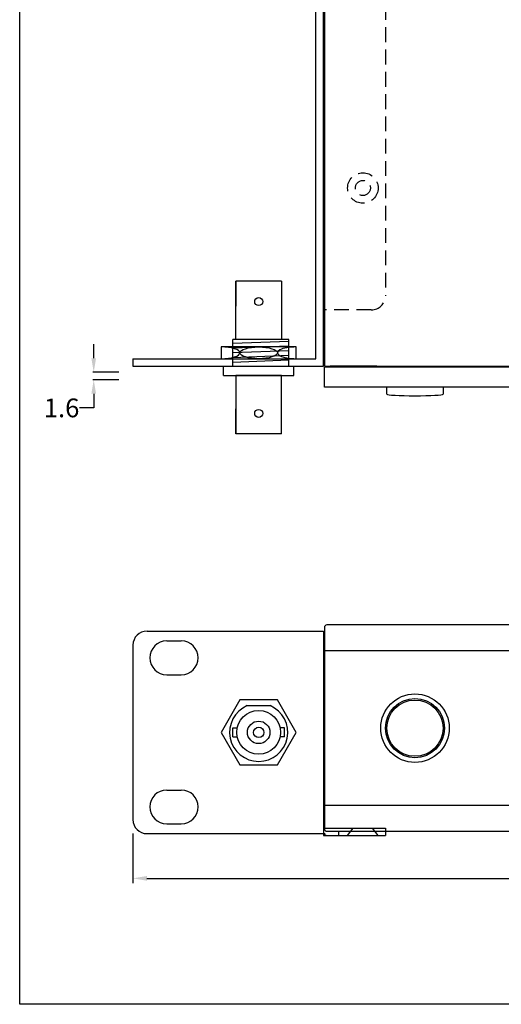
# Model space of a CAD drawing. Units: millimetres. Extents: x 1816 to 3487, y 1384 to 1804.
# Drawn here: x 2876 to 2979, y 1384 to 1594 of the extents above; entities that cross this region are included whole.
import ezdxf

# ---------------------------------------------------------------- set-up
doc = ezdxf.new("R2010")
doc.units = ezdxf.units.MM
doc.linetypes.add('HIDDEN2', pattern=[4.7625, 3.175, -1.5875])
for name, color, linetype in [('BNC-bulk-held-jack-jack', 7, 'Continuous'), ('DIM', 5, 'Continuous'), ('UX-850R-front', 13, 'Continuous'), ('UX-850R-front-hid', 3, 'HIDDEN2'), ('UX-850R-knob-power', 7, 'Continuous'), ('UX-850R-rack', 7, 'Continuous'), ('UX-850R-rack-hid', 3, 'HIDDEN2')]:
    doc.layers.add(name, color=color, linetype=linetype)
doc.styles.get("Standard").update_dxf_attribs({"font": 'arial.ttf'})
doc.dimstyles.get("Standard").update_dxf_attribs({"dimtxt": 0.18, "dimasz": 0.18, "dimexe": 0.18, "dimexo": 0.0625, "dimgap": 0.09, "dimtad": 0, "dimtih": 1, "dimtoh": 1, "dimdec": 4, "dimzin": 0, "dimdsep": 46, "dimtxsty": 'Standard', "dimcen": 0.09, "dimadec": 0, "dimazin": 0, "dimtfac": 1, "dimtdec": 4, "dimtofl": 0, "dimtmove": 0, "dimatfit": 3, "dimfxl": 0, "dimtolj": 1, "dimtzin": 0, "dimarcsym": 0})

# ---------------------------------------------------------------- blocks, each defined once
blk = doc.blocks.new('*D21')
at = {"layer": 'Defpoints', "color": 0, "transparency": 16777216}
for p in [(2900.43, 1518.61), (2892.08, 1517.01), (2900.43, 1517.01)]:
    blk.add_point(p, dxfattribs=at)
at = {"layer": 'DIM', "color": 0, "lineweight": -2, "transparency": 16777216}
for p, q in [((2892.08, 1521.61), (2892.08, 1524.61)), ((2897.43, 1518.61), (2891.9, 1518.61)), ((2897.43, 1517.01), (2891.9, 1517.01)), ((2892.08, 1514.01), (2892.08, 1511.01)), ((2892.08, 1511.01), (2889.08, 1511.01))]:
    blk.add_line(p, q, dxfattribs=at)
at = {"layer": 'DIM', "color": 0, "transparency": 16777216}
for points in [[(2891.58, 1521.61), (2892.58, 1521.61), (2892.08, 1518.61)], [(2891.58, 1514.01), (2892.58, 1514.01), (2892.08, 1517.01)]]:
    blk.add_solid(points, dxfattribs=at)
at = {"layer": 'DIM', "color": 0, "transparency": 16777216, "insert": (2885.23, 1511.01), "char_height": 4, "attachment_point": 5}
blk.add_mtext('\\A1;1.6', dxfattribs=at)
blk = doc.blocks.new('*D22')
at = {"layer": 'Defpoints', "color": 0, "transparency": 16777216}
for p in [(2900.43, 1423.21), (3383.03, 1423.21), (3383.03, 1410.67)]:
    blk.add_point(p, dxfattribs=at)
at = {"layer": 'DIM', "color": 0, "lineweight": -2, "transparency": 16777216}
for p, q in [((2900.43, 1420.21), (2900.43, 1409.67)), ((3383.03, 1420.21), (3383.03, 1409.67)), ((2903.43, 1410.67), (3134.51, 1410.67)), ((3380.03, 1410.67), (3148.96, 1410.67))]:
    blk.add_line(p, q, dxfattribs=at)
at = {"layer": 'DIM', "color": 0, "transparency": 16777216}
for points in [[(2903.43, 1411.17), (2903.43, 1410.17), (2900.43, 1410.67)], [(3380.03, 1411.17), (3380.03, 1410.17), (3383.03, 1410.67)]]:
    blk.add_solid(points, dxfattribs=at)
at = {"layer": 'DIM', "color": 0, "transparency": 16777216, "insert": (3141.73, 1410.67), "char_height": 4, "attachment_point": 5}
blk.add_mtext('\\A1;482.6', dxfattribs=at)

msp = doc.modelspace()

# ---------------------------------------------------------------- linework, layer by layer
for p, q in [((2941.2331, 1686.9076), (2941.2331, 1519.9076)), ((2941.2331, 1519.9076), (3141.2331, 1519.9076)), ((2941.2331, 1515.4576), (2941.2331, 1519.7076)), ((3141.2331, 1519.7076), (2941.2331, 1519.7076)), ((2952.4331, 1519.9076), (2942.4331, 1519.9076)), ((3141.2331, 1515.4576), (2941.2331, 1515.4576)), ((2954.53437, 1513.9076), (2954.53437, 1515.4576)), ((2966.53437, 1515.4576), (2966.53437, 1513.9076))]:
    msp.add_line(p, q)
msp.add_lwpolyline([(2876.30634, 1803.80603), (3487.15296, 1803.80603), (3487.15296, 1383.80603), (2876.30634, 1383.80603)], close=True)
msp.add_ellipse((2960.53437, 1513.9076), major_axis=(6, 0), ratio=0.05, start_param=3.141592654, end_param=6.283185307)
at = {"layer": 'BNC-bulk-held-jack-jack', "color": 6}
for p, q in [((2932.0831, 1538.0076), (2922.3831, 1538.0076)), ((2922.3831, 1525.6076), (2922.3831, 1538.0076)), ((2922.3831, 1538.0076), (2922.3831, 1532.7276)), ((2932.0831, 1538.0076), (2932.0831, 1525.6076)), ((2921.7331, 1519.9076), (2921.7331, 1525.6076)), ((2933.6331, 1525.6076), (2921.7331, 1525.6076)), ((2921.7331, 1524.79276), (2933.6331, 1525.2576)), ((2932.0831, 1525.6076), (2922.3831, 1525.6076)), ((2933.6331, 1519.9076), (2933.6331, 1525.6076)), ((2933.6331, 1519.9076), (2933.6331, 1525.6076)), ((2919.2331, 1524.0076), (2919.2331, 1521.5076)), ((2935.2331, 1524.0076), (2919.2331, 1524.0076)), ((2921.7331, 1523.79276), (2933.6331, 1524.2576)), ((2921.7331, 1522.79276), (2933.6331, 1523.2576)), ((2935.2331, 1521.5076), (2935.2331, 1524.0076)), ((2919.2331, 1521.5076), (2935.2331, 1521.5076)), ((2921.7331, 1521.79276), (2933.6331, 1522.2576)), ((2921.7331, 1520.79276), (2933.6331, 1521.2576)), ((2919.7331, 1519.9076), (2934.7331, 1519.9076)), ((2919.7331, 1517.9076), (2919.7331, 1519.9076)), ((2920.8331, 1519.9076), (2933.6331, 1519.9076)), ((2934.7331, 1517.9076), (2934.7331, 1519.9076)), ((2919.7331, 1517.9076), (2934.7331, 1517.9076)), ((2932.0831, 1517.9076), (2922.3831, 1517.9076)), ((2922.3831, 1517.9076), (2922.3831, 1505.5076)), ((2932.0831, 1505.5076), (2932.0831, 1517.9076)), ((2922.3831, 1505.5076), (2922.3831, 1510.7876)), ((2932.0831, 1505.5076), (2922.3831, 1505.5076)), ((2924.79389, 1447.5076), (2929.67242, 1447.5076)), ((2921.73315, 1440.8526), (2921.73315, 1442.7626)), ((2921.73315, 1442.7626), (2922.68228, 1442.7626)), ((2932.73315, 1442.7626), (2931.78403, 1442.7626)), ((2932.73315, 1440.8526), (2932.73315, 1442.7626)), ((2921.73315, 1440.8526), (2922.68228, 1440.8526)), ((2932.73315, 1440.8526), (2931.78403, 1440.8526))]:
    msp.add_line(p, q, dxfattribs=at)
msp.add_lwpolyline([(2935.23315, 1441.8076), (2931.23315, 1448.7358), (2923.23315, 1448.7358), (2919.23315, 1441.8076), (2923.23315, 1434.8794), (2931.23315, 1434.8794)], close=True, dxfattribs=at)
for centre, radius in [((2927.2331, 1533.6826), 0.855), ((2927.2331, 1509.8326), 0.855), ((2927.23315, 1441.8076), 4.65), ((2927.23315, 1441.8076), 2.4), ((2927.23315, 1441.8076), 1.1)]:
    msp.add_circle(centre, radius, dxfattribs=at)
msp.add_arc((2927.23315, 1441.8076), 6.2, 113.1680547, 66.8319453, dxfattribs=at)
for centre, start_param, end_param in [((2919.2331, 1522.7576), 1.570796327, 4.71238898), ((2935.2331, 1522.7576), 4.71238898, 7.853981634)]:
    msp.add_ellipse(centre, major_axis=(-4, 0), ratio=0.3125, start_param=start_param, end_param=end_param, dxfattribs=at)
msp.add_ellipse((2927.2331, 1522.7576), major_axis=(-4, 0), ratio=0.3125, dxfattribs=at)
at = {"layer": 'UX-850R-front', "color": 0}
for p, q in [((2941.2331, 1464.2076), (2941.2331, 1421.2076)), ((3140.7331, 1464.7076), (2941.7331, 1464.7076)), ((3141.2331, 1459.19353), (2941.2331, 1459.19353)), ((3141.2331, 1426.22167), (2941.2331, 1426.22167)), ((2941.7331, 1420.7076), (3140.7331, 1420.7076))]:
    msp.add_line(p, q, dxfattribs=at)
for radius in [7.3, 6.3]:
    msp.add_circle((2960.53437, 1442.7076), radius, dxfattribs=at)
for centre, start, end in [((2941.7331, 1464.2076), 90, 180), ((2941.7331, 1421.2076), 180, 270)]:
    msp.add_arc(centre, 0.5, start, end, dxfattribs=at)
at = {"layer": 'UX-850R-front'}
msp.add_arc((2941.73315, 1420.3076), 0.5, 180, 270, dxfattribs=at)
at = {"layer": 'UX-850R-front-hid'}
msp.add_line((2944.23315, 1420.8076), (2944.23315, 1419.8076), dxfattribs=at)
at = {"layer": 'UX-850R-knob-power', "color": 0}
msp.add_circle((2960.53437, 1442.7076), 6, dxfattribs=at)
at = {"layer": 'UX-850R-rack', "color": 6}
for p, q in [((2939.4331, 1521.5076), (2939.4331, 1685.7076)), ((2941.0331, 1519.9076), (2941.0331, 1685.7076)), ((2900.4331, 1521.5076), (2939.4331, 1521.5076)), ((2900.4331, 1521.5076), (2900.4331, 1519.9076)), ((2900.4331, 1519.9076), (2941.0331, 1519.9076)), ((2903.43315, 1463.4076), (2941.03315, 1463.4076)), ((2941.03315, 1463.4076), (2941.03315, 1419.8076)), ((2900.43315, 1460.4076), (2900.43315, 1423.2076)), ((2907.63315, 1461.3076), (2910.73315, 1461.3076)), ((2907.63315, 1454.1076), (2910.73315, 1454.1076)), ((2907.63315, 1429.5076), (2910.73315, 1429.5076)), ((2907.63315, 1422.3076), (2910.73315, 1422.3076)), ((2903.43315, 1420.2076), (2941.03315, 1420.2076)), ((2941.03315, 1421.4076), (2954.23315, 1421.4076)), ((2941.03315, 1419.8076), (2954.23315, 1419.8076)), ((2954.23315, 1421.4076), (2954.23315, 1419.8076))]:
    msp.add_line(p, q, dxfattribs=at)
for centre, radius, start, end in [((2903.43315, 1460.4076), 3, 90, 180), ((2907.63315, 1457.7076), 3.6, 90, 270), ((2910.73315, 1457.7076), 3.6, 270, 90), ((2907.63315, 1425.9076), 3.6, 90, 270), ((2910.73315, 1425.9076), 3.6, 270, 90), ((2903.43315, 1423.2076), 3, 180, 270)]:
    msp.add_arc(centre, radius, start, end, dxfattribs=at)
at = {"layer": 'UX-850R-rack-hid', "color": 6}
for p, q in [((2954.2331, 1682.7076), (2954.2331, 1534.9076)), ((2951.2331, 1531.9076), (2941.0331, 1531.9076))]:
    msp.add_line(p, q, dxfattribs=at)
at = {"layer": 'UX-850R-rack-hid'}
for p, q in [((2946.18315, 1419.8076), (2947.38315, 1421.4076)), ((2946.18315, 1419.8076), (2952.68315, 1419.8076)), ((2947.38315, 1421.4076), (2951.48315, 1421.4076)), ((2952.68315, 1419.8076), (2951.48315, 1421.4076))]:
    msp.add_line(p, q, dxfattribs=at)
at = {"layer": 'UX-850R-rack-hid', "color": 6}
for radius in [3.25, 1.6]:
    msp.add_circle((2949.4331, 1557.90618), radius, dxfattribs=at)
msp.add_arc((2951.2331, 1534.9076), 3, 270, 0, dxfattribs=at)

# ---------------------------------------------------------------- dimensions: what is measured, and where the dimension line sits
at = {"layer": 'DIM', "color": 0}
dim = msp.add_linear_dim(base=(2892.07768, 1517.0076), p1=(2900.43315, 1518.6076), p2=(2900.43321, 1517.0076), angle=90, dimstyle='Standard', override={"dimtxt": 4, "dimasz": 3, "dimexo": 3, "dimgap": 0.4, "dimdec": 2, "dimzin": 12}, dxfattribs=at)
dim.commit()
dim.dimension.update_dxf_attribs({"geometry": '*D21', "text_midpoint": (2885.22611, 1511.0076)})
dim = msp.add_linear_dim(base=(3383.03315, 1410.66938), p1=(2900.43315, 1423.2076), p2=(3383.03315, 1423.2076), dimstyle='Standard', override={"dimtxt": 4, "dimasz": 3, "dimexe": 1, "dimexo": 3, "dimgap": 0.4, "dimdec": 2, "dimzin": 12}, dxfattribs=at)
dim.commit()
dim.dimension.update_dxf_attribs({"geometry": '*D22', "text_midpoint": (3141.73315, 1410.66938)})

doc.saveas('drawing.dxf')
